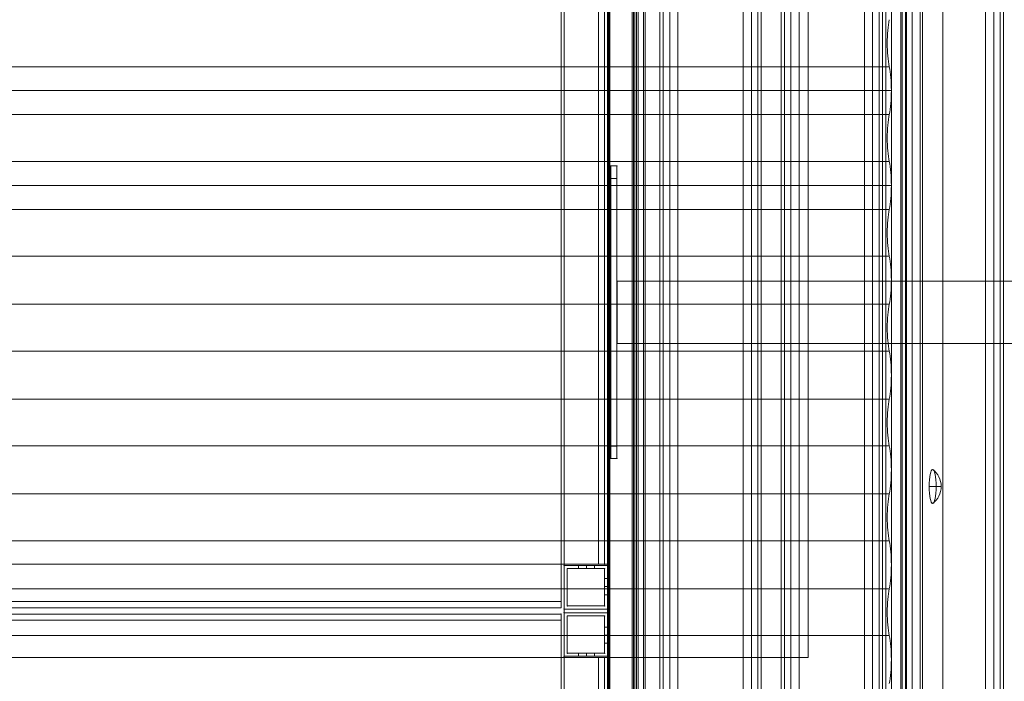
# Model space of a CAD drawing. Units: millimetres. Extents: x 326 to 12951, y -2622 to 6803.
# Drawn here: x 4698 to 5489, y 3263 to 3794 of the extents above; entities that cross this region are included whole.
import ezdxf

# ---------------------------------------------------------------- set-up
doc = ezdxf.new("R2010")
doc.units = ezdxf.units.MM
doc.header["$MEASUREMENT"] = 0
for name, color, linetype, lineweight in [('common_[ID]_26_[Material]_Unchanged_[Source]_Cell - Level 25', 7, 'Continuous', 0), ('common_[ID]_27_[Material]_Unchanged_[Source]_Cell - Level 25', 7, 'Continuous', 0), ('joiners2 - Level 26', 7, 'Continuous', 0), ('Level 8', 18, 'Continuous', 0), ('roofs - Level 25', 7, 'Continuous', 0), ('roofs - Level 26', 7, 'Continuous', 0), ('roofs - Level 28', 7, 'Continuous', 0), ('roofs - Level 29', 7, 'Continuous', 0)]:
    doc.layers.add(name, color=color, linetype=linetype, lineweight=lineweight)

# ---------------------------------------------------------------- blocks, each defined once
blk = doc.blocks.new('From Smart Solid_451')
at = {"layer": 'joiners2 - Level 26', "color": 253, "linetype": 'Continuous', "lineweight": 13}
for p, q in [((-467.41, 25), (-467.41, -25)), ((467.41, 25), (-467.41, 25)), ((467.41, 25), (-467.41, 25)), ((-467.41, -25), (-467.41, 25)), ((467.41, -25), (-467.41, -25)), ((467.41, -25), (-467.41, -25))]:
    blk.add_line(p, q, dxfattribs=at)
for p in [(-467.41, 25), (-467.41, -25)]:
    blk.add_point(p, dxfattribs=at)
blk = doc.blocks.new('From Smart Solid_452')
at = {"layer": 'joiners2 - Level 26', "color": 253, "linetype": 'Continuous', "lineweight": 13}
for p, q in [((-2.5, 107.5), (-2.5, 117.5)), ((-2.5, 117.5), (2.5, 117.5)), ((-2.5, 107.5), (-2.5, 117.5)), ((-2.5, 117.5), (2.5, 117.5)), ((2.5, 107.5), (2.5, 117.5)), ((2.5, 107.5), (2.5, 117.5)), ((-2.5, 107.5), (2.5, 107.5)), ((-2.5, 107.5), (2.5, 107.5)), ((-2.5, 107.5), (-2.5, -107.5)), ((-2.5, -107.5), (-2.5, 107.5)), ((2.5, -107.5), (2.5, 107.5)), ((2.5, -107.5), (2.5, 107.5)), ((-2.5, -117.5), (-2.5, -107.5)), ((-2.5, -107.5), (2.5, -107.5)), ((-2.5, -117.5), (-2.5, -107.5)), ((-2.5, -107.5), (2.5, -107.5)), ((2.5, -117.5), (2.5, -107.5)), ((2.5, -117.5), (2.5, -107.5)), ((-2.5, -117.5), (2.5, -117.5)), ((-2.5, -117.5), (2.5, -117.5))]:
    blk.add_line(p, q, dxfattribs=at)
for p in [(-2.5, 117.5), (2.5, 117.5), (-2.5, -117.5), (2.5, -117.5)]:
    blk.add_point(p, dxfattribs=at)
blk = doc.blocks.new('From Smart Solid_463')
at = {"layer": 'joiners2 - Level 26', "color": 253, "linetype": 'Continuous', "lineweight": 13}
for p, q in [((-15.11, -860.5), (-15.11, 860.5)), ((-15.11, -860.5), (-15.11, 860.5)), ((-14.41, -860.5), (-14.41, 860.5)), ((-13.61, -860.5), (-13.61, 860.5)), ((-13.61, -860.5), (-13.61, 860.5)), ((-13.26, -860.5), (-13.26, 860.5)), ((4.48, -860.5), (4.48, 860.5)), ((5.63, -860.5), (5.63, 860.5)), ((6.77, -860.5), (6.77, 860.5)), ((8.11, -860.5), (8.11, 860.5)), ((9.45, -860.5), (9.45, 860.5)), ((13.77, -860.5), (13.77, 860.5)), ((15.11, -860.5), (15.11, 860.5))]:
    blk.add_line(p, q, dxfattribs=at)
blk = doc.blocks.new('From Smart Solid_466')
at = {"layer": 'joiners2 - Level 26', "color": 253, "linetype": 'Continuous', "lineweight": 13}
for p, q in [((17.5, 17.5), (-17.5, 17.5)), ((-17.5, 17.5), (-17.5, -17.5)), ((17.5, 17.5), (-17.5, 17.5)), ((-17.5, 17.5), (-17.5, -17.5)), ((7, 17.5), (-6, 17.5)), ((-6, 15), (-6, 17.5)), ((0.5, 15), (0.5, 17.5)), ((0.5, 15), (0.5, 17.5)), ((7, 15), (7, 17.5)), ((17.5, -17.5), (17.5, 17.5)), ((17.5, -17.5), (17.5, 17.5)), ((-15, -15), (-15, 15)), ((-15, 15), (15, 15)), ((-15, -15), (-15, 15)), ((-15, 15), (15, 15)), ((7, 15), (-6, 15)), ((15, 15), (15, -15)), ((15, 15), (15, -15)), ((15, 7), (15, -6)), ((15, 7), (17.5, 7)), ((15, 0.5), (17.5, 0.5)), ((15, 0.5), (17.5, 0.5)), ((17.5, -6), (17.5, 7)), ((15, -6), (17.5, -6)), ((15, -15), (-15, -15)), ((15, -15), (-15, -15)), ((-17.5, -17.5), (17.5, -17.5)), ((-17.5, -17.5), (17.5, -17.5))]:
    blk.add_line(p, q, dxfattribs=at)
for p in [(-17.5, 17.5), (17.5, 17.5), (-15, 15), (15, 15), (-15, -15), (15, -15), (-17.5, -17.5), (17.5, -17.5)]:
    blk.add_point(p, dxfattribs=at)
blk = doc.blocks.new('From Smart Solid_467')
at = {"layer": 'joiners2 - Level 26', "color": 253, "linetype": 'Continuous', "lineweight": 13}
for p, q in [((17.5, 17.5), (-17.5, 17.5)), ((-17.5, 17.5), (-17.5, -17.5)), ((17.5, 17.5), (-17.5, 17.5)), ((-17.5, 17.5), (-17.5, -17.5)), ((17.5, -17.5), (17.5, 17.5)), ((17.5, -17.5), (17.5, 17.5)), ((-15, -15), (-15, 15)), ((-15, 15), (15, 15)), ((-15, -15), (-15, 15)), ((-15, 15), (15, 15)), ((15, 15), (15, -15)), ((15, 15), (15, -15)), ((15, 6), (15, -7)), ((15, 6), (17.5, 6)), ((17.5, 6), (17.5, -7)), ((15, -0.5), (17.5, -0.5)), ((15, -0.5), (17.5, -0.5)), ((15, -7), (17.5, -7)), ((15, -15), (-15, -15)), ((15, -15), (-15, -15)), ((7, -15), (-6, -15)), ((-6, -15), (-6, -17.5)), ((0.5, -15), (0.5, -17.5)), ((0.5, -15), (0.5, -17.5)), ((7, -15), (7, -17.5)), ((-17.5, -17.5), (17.5, -17.5)), ((-17.5, -17.5), (17.5, -17.5)), ((7, -17.5), (-6, -17.5))]:
    blk.add_line(p, q, dxfattribs=at)
for p in [(-17.5, 17.5), (17.5, 17.5), (-15, 15), (15, 15), (-15, -15), (15, -15), (-17.5, -17.5), (17.5, -17.5)]:
    blk.add_point(p, dxfattribs=at)
blk = doc.blocks.new('From Smart Solid_474')
at = {"layer": 'joiners2 - Level 26', "color": 253, "linetype": 'Continuous', "lineweight": 13}
for p, q in [((-17.5, 903.5), (-17.5, -903.5)), ((-17.5, 903.5), (-17.5, -903.5)), ((17.5, -903.5), (17.5, 903.5)), ((17.5, -903.5), (17.5, 903.5))]:
    blk.add_line(p, q, dxfattribs=at)
blk = doc.blocks.new('From Smart Solid_475')
at = {"layer": 'joiners2 - Level 26', "color": 36, "linetype": 'Continuous', "lineweight": 0}
for p, q in [((-40.7, -900), (-40.7, 900)), ((-38.08, -900), (-38.08, 900)), ((-32.81, -900), (-32.81, 900)), ((-26.25, -900), (-26.25, 900)), ((26.25, -900), (26.25, 900)), ((32.81, -900), (32.81, 900)), ((38.08, -900), (38.08, 900)), ((40.7, -900), (40.7, 900))]:
    blk.add_line(p, q, dxfattribs=at)
blk = doc.blocks.new('From Smart Solid_476')
at = {"layer": 'joiners2 - Level 26', "color": 36, "linetype": 'Continuous', "lineweight": 0}
for p, q in [((-40.7, -900), (-40.7, 900)), ((-38.08, -900), (-38.08, 900)), ((-32.82, -900), (-32.82, 900)), ((-26.25, -900), (-26.25, 900)), ((26.25, -900), (26.25, 900)), ((32.81, -900), (32.81, 900)), ((38.08, -900), (38.08, 900)), ((40.7, -900), (40.7, 900))]:
    blk.add_line(p, q, dxfattribs=at)
blk = doc.blocks.new('From Smart Solid_481')
at = {"layer": 'joiners2 - Level 26', "color": 36, "linetype": 'Continuous', "lineweight": 0}
for p, q in [((26.25, -900), (26.25, 900)), ((32.81, -900), (32.81, 900)), ((38.08, -900), (38.08, 900)), ((40.7, -900), (40.7, 900)), ((-40.7, -865), (-40.7, 865)), ((-38.08, -870), (-38.08, 870)), ((-32.82, -865), (-32.82, 865)), ((-26.25, -870), (-26.25, 870))]:
    blk.add_line(p, q, dxfattribs=at)
blk = doc.blocks.new('From Smart Solid_483')
at = {"layer": 'joiners2 - Level 26', "color": 7, "linetype": 'Continuous', "lineweight": 13}
for p, q in [((17.5, 37.5), (-17.5, 37.5)), ((-17.5, 37.5), (-17.5, -37.5)), ((17.5, 37.5), (-17.5, 37.5)), ((-17.5, 37.5), (-17.5, -37.5)), ((17.5, -37.5), (17.5, 37.5)), ((17.5, -37.5), (17.5, 37.5)), ((-17.5, -37.5), (17.5, -37.5)), ((-17.5, -37.5), (17.5, -37.5))]:
    blk.add_line(p, q, dxfattribs=at)
for p in [(-17.5, 37.5), (17.5, 37.5), (-17.5, -37.5), (17.5, -37.5)]:
    blk.add_point(p, dxfattribs=at)
blk = doc.blocks.new('joiners2')
at = {"layer": 'joiners2 - Level 26', "color": 253, "linetype": 'Continuous', "lineweight": 13}
for name, p in [('From Smart Solid_474', (5152.78, 3319.33)), ('From Smart Solid_463', (5185.39, 3319.33)), ('From Smart Solid_452', (5175.28, 3559.33)), ('From Smart Solid_451', (5645.2, 3559.33)), ('From Smart Solid_466', (5152.78, 3338.33)), ('From Smart Solid_467', (5152.78, 3300.33))]:
    blk.add_blockref(name, p, dxfattribs=at)
at = {"layer": 'joiners2 - Level 26', "color": 36, "linetype": 'Continuous', "lineweight": 0}
for name, p in [('From Smart Solid_481', (5253.02, 3319.33)), ('From Smart Solid_475', (5350.43, 3319.33)), ('From Smart Solid_476', (5447.84, 3319.33))]:
    blk.add_blockref(name, p, dxfattribs=at)
at = {"layer": 'joiners2 - Level 26', "color": 7, "linetype": 'Continuous', "lineweight": 13}
blk.add_blockref('From Smart Solid_483', (5152.78, 3319.33), dxfattribs=at)
blk = doc.blocks.new('From Smart Solid_580')
at = {"layer": 'common_[ID]_26_[Material]_Unchanged_[Source]_Cell - Level 25', "color": 7, "linetype": 'Continuous', "lineweight": 13}
for p, q in [((-2.5, 435), (-2.5, -435)), ((-2.5, 435), (2.5, 435)), ((2.5, 435), (2.5, -435)), ((-2.5, -435), (2.5, -435))]:
    blk.add_line(p, q, dxfattribs=at)
blk = doc.blocks.new('From Smart Solid_581')
at = {"layer": 'common_[ID]_26_[Material]_Unchanged_[Source]_Cell - Level 25', "color": 7, "linetype": 'Continuous', "lineweight": 13}
for p, q in [((-435, 2.5), (435, 2.5)), ((435, -2.5), (435, 2.5)), ((-435, -2.5), (435, -2.5))]:
    blk.add_line(p, q, dxfattribs=at)
blk = doc.blocks.new('From Smart Solid_583')
at = {"layer": 'common_[ID]_26_[Material]_Unchanged_[Source]_Cell - Level 25', "color": 7, "linetype": 'Continuous', "lineweight": 13}
for p, q in [((0, 435), (0, -435)), ((0, -435), (0, 435))]:
    blk.add_line(p, q, dxfattribs=at)
for p in [(0, 435), (0, -435)]:
    blk.add_point(p, dxfattribs=at)
blk = doc.blocks.new('From Smart Solid_586')
at = {"layer": 'common_[ID]_26_[Material]_Unchanged_[Source]_Cell - Level 25', "color": 7, "linetype": 'Continuous', "lineweight": 13}
for p, q in [((-435, 0), (435, 0)), ((435, 0), (-435, 0))]:
    blk.add_line(p, q, dxfattribs=at)
blk.add_point((435, 0), dxfattribs=at)
blk = doc.blocks.new('From Smart Solid_588')
at = {"layer": 'common_[ID]_26_[Material]_Unchanged_[Source]_Cell - Level 25', "color": 7, "linetype": 'Continuous', "lineweight": 13}
for p, q in [((-435, 435), (435, 435)), ((435, 435), (435, -435))]:
    blk.add_line(p, q, dxfattribs=at)
blk = doc.blocks.new('From Smart Solid_590')
at = {"layer": 'common_[ID]_26_[Material]_Unchanged_[Source]_Cell - Level 25', "color": 7, "linetype": 'Continuous', "lineweight": 13}
for p, q in [((-15, 435), (15, 435)), ((-15, -435), (-15, 435)), ((15, 435), (15, -435)), ((15, -435), (-15, -435))]:
    blk.add_line(p, q, dxfattribs=at)
blk = doc.blocks.new('From Smart Solid_591')
at = {"layer": 'common_[ID]_26_[Material]_Unchanged_[Source]_Cell - Level 25', "color": 7, "linetype": 'Continuous', "lineweight": 13}
for p, q in [((-435, 15), (435, 15)), ((435, 15), (435, -15)), ((435, -15), (-435, -15))]:
    blk.add_line(p, q, dxfattribs=at)
blk = doc.blocks.new('common_4')
at = {"layer": 'common_[ID]_26_[Material]_Unchanged_[Source]_Cell - Level 25', "color": 7, "linetype": 'Continuous', "lineweight": 13}
for name, p in [('From Smart Solid_581', (4697.7835, 3314.3295)), ('From Smart Solid_586', (4697.7835, 3316.8295)), ('From Smart Solid_591', (4697.7835, 3296.8295)), ('From Smart Solid_588', (4697.7835, 2846.8295)), ('From Smart Solid_590', (5147.7835, 2846.8295)), ('From Smart Solid_580', (5165.2835, 2846.8295)), ('From Smart Solid_583', (5167.7835, 2846.8295))]:
    blk.add_blockref(name, p, dxfattribs=at)
blk = doc.blocks.new('From Smart Solid_593')
at = {"layer": 'common_[ID]_27_[Material]_Unchanged_[Source]_Cell - Level 25', "color": 7, "linetype": 'Continuous', "lineweight": 13}
for p, q in [((-2.5, 435), (-2.5, -435)), ((-2.5, 435), (2.5, 435)), ((2.5, 435), (2.5, -435)), ((-2.5, -435), (2.5, -435))]:
    blk.add_line(p, q, dxfattribs=at)
blk = doc.blocks.new('From Smart Solid_596')
at = {"layer": 'common_[ID]_27_[Material]_Unchanged_[Source]_Cell - Level 25', "color": 7, "linetype": 'Continuous', "lineweight": 13}
for p, q in [((0, 435), (0, -435)), ((0, -435), (0, 435))]:
    blk.add_line(p, q, dxfattribs=at)
for p in [(0, 435), (0, -435)]:
    blk.add_point(p, dxfattribs=at)
blk = doc.blocks.new('From Smart Solid_597')
at = {"layer": 'common_[ID]_27_[Material]_Unchanged_[Source]_Cell - Level 25', "color": 7, "linetype": 'Continuous', "lineweight": 13}
for p, q in [((435, 0), (-435, 0)), ((-435, 0), (435, 0))]:
    blk.add_line(p, q, dxfattribs=at)
blk.add_point((435, 0), dxfattribs=at)
blk = doc.blocks.new('From Smart Solid_600')
at = {"layer": 'common_[ID]_27_[Material]_Unchanged_[Source]_Cell - Level 25', "color": 7, "linetype": 'Continuous', "lineweight": 13}
for p, q in [((435, 2.5), (-435, 2.5)), ((435, 2.5), (435, -2.5)), ((435, -2.5), (-435, -2.5))]:
    blk.add_line(p, q, dxfattribs=at)
blk = doc.blocks.new('From Smart Solid_601')
at = {"layer": 'common_[ID]_27_[Material]_Unchanged_[Source]_Cell - Level 25', "color": 7, "linetype": 'Continuous', "lineweight": 13}
for p, q in [((435, 435), (435, -435)), ((435, -435), (-435, -435))]:
    blk.add_line(p, q, dxfattribs=at)
blk = doc.blocks.new('From Smart Solid_602')
at = {"layer": 'common_[ID]_27_[Material]_Unchanged_[Source]_Cell - Level 25', "color": 7, "linetype": 'Continuous', "lineweight": 13}
for p, q in [((-435, 15), (435, 15)), ((435, 15), (435, -15)), ((435, -15), (-435, -15))]:
    blk.add_line(p, q, dxfattribs=at)
blk = doc.blocks.new('From Smart Solid_603')
at = {"layer": 'common_[ID]_27_[Material]_Unchanged_[Source]_Cell - Level 25', "color": 7, "linetype": 'Continuous', "lineweight": 13}
for p, q in [((-15, 435), (15, 435)), ((-15, -435), (-15, 435)), ((15, 435), (15, -435)), ((15, -435), (-15, -435))]:
    blk.add_line(p, q, dxfattribs=at)
blk = doc.blocks.new('common_5')
at = {"layer": 'common_[ID]_27_[Material]_Unchanged_[Source]_Cell - Level 25', "color": 7, "linetype": 'Continuous', "lineweight": 13}
for name, p in [('From Smart Solid_601', (4697.7835, 3791.8295)), ('From Smart Solid_603', (5147.7835, 3791.8295)), ('From Smart Solid_593', (5165.2835, 3791.8295)), ('From Smart Solid_596', (5167.7835, 3791.8295)), ('From Smart Solid_602', (4697.7835, 3341.8295)), ('From Smart Solid_600', (4697.7835, 3324.3295)), ('From Smart Solid_597', (4697.7835, 3321.8295))]:
    blk.add_blockref(name, p, dxfattribs=at)
blk = doc.blocks.new('From Smart Solid_1078')
at = {"layer": 'roofs - Level 25', "color": 40, "linetype": 'Continuous', "lineweight": 13}
for p, q in [((-22.96, -1183.12), (-22.96, 1183.12)), ((-6.39, 1183.12), (-6.39, -1183.12)), ((6.39, 1183.12), (6.39, -1183.12)), ((22.96, -1183.12), (22.96, 1183.12))]:
    blk.add_line(p, q, dxfattribs=at)
blk = doc.blocks.new('From Smart Solid_1083')
at = {"layer": 'roofs - Level 25', "color": 40, "linetype": 'Continuous', "lineweight": 13}
for p, q in [((714.98, -1183.12), (714.98, 1183.12)), ((722.44, 1183.12), (722.44, -1183.12)), ((640.63, 833.5), (640.63, -37.5)), ((648.09, -37.5), (648.09, 833.5)), ((-648.09, -37.5), (640.63, -37.5)), ((-640.63, -37.5), (648.09, -37.5)), ((640.63, -37.5), (648.09, -37.5))]:
    blk.add_line(p, q, dxfattribs=at)
blk = doc.blocks.new('From Smart Solid_1086')
at = {"layer": 'roofs - Level 26', "color": 253, "linetype": 'Continuous', "lineweight": 13}
for p, q in [((-5.03, 0), (4.66, 0)), ((5.03, 0), (0.66, 0))]:
    blk.add_line(p, q, dxfattribs=at)
blk.add_ellipse((-2.19, 0), major_axis=(0, -13.75), ratio=0.207091, dxfattribs=at)
blk.add_ellipse((-11.97, 0), major_axis=(0, -17), ratio=0.978322, start_param=1.570796, end_param=2.512718, dxfattribs=at)
at = {"layer": 'roofs - Level 26', "color": 253, "linetype": 'Continuous', "lineweight": 13, "extrusion": (0, 0, -1)}
blk.add_ellipse((-11.97, 0), major_axis=(0, 17), ratio=0.978322, start_param=1.570796, end_param=2.512718, dxfattribs=at)
blk = doc.blocks.new('From Smart Solid_1105')
at = {"layer": 'roofs - Level 28', "color": 67, "linetype": 'Continuous', "lineweight": 13}
for p, q in [((720.72, 419.1), (-717.41, 419.1)), ((719.03, 399.87), (-719.11, 399.87)), ((719.03, 399.87), (-719.1, 399.87)), ((719.03, 399.87), (719.03, 399.87)), ((719.03, 362.13), (-719.11, 362.13)), ((719.03, 362.13), (-719.1, 362.13)), ((719.03, 362.13), (719.03, 362.13)), ((719.03, 323.67), (-719.11, 323.67)), ((719.03, 323.67), (-719.1, 323.67)), ((719.03, 323.67), (719.03, 323.67)), ((719.03, 285.93), (-719.11, 285.93)), ((719.03, 285.93), (-719.1, 285.93)), ((719.03, 285.93), (719.03, 285.93)), ((719.03, 247.47), (-719.11, 247.47)), ((719.03, 247.47), (-719.1, 247.47)), ((719.03, 247.47), (719.03, 247.47)), ((719.03, 209.73), (-719.11, 209.73)), ((719.03, 209.73), (-719.1, 209.73)), ((719.03, 209.73), (719.03, 209.73)), ((719.03, 171.27), (-719.11, 171.27)), ((719.03, 171.27), (-719.1, 171.27)), ((719.03, 171.27), (719.03, 171.27)), ((719.03, 133.53), (-719.11, 133.53)), ((719.03, 133.53), (-719.1, 133.53)), ((719.03, 133.53), (719.03, 133.53)), ((719.03, 95.07), (-719.11, 95.07)), ((719.03, 95.07), (-719.1, 95.07)), ((719.03, 95.07), (719.03, 95.07)), ((719.03, 57.33), (-719.11, 57.33)), ((719.03, 57.33), (-719.1, 57.33)), ((719.03, 57.33), (719.03, 57.33)), ((719.03, 18.87), (-719.11, 18.87)), ((719.03, 18.87), (-719.1, 18.87)), ((719.03, 18.87), (719.03, 18.87)), ((719.03, -18.87), (-719.11, -18.87)), ((719.03, -18.87), (-719.1, -18.87)), ((719.03, -18.87), (719.03, -18.87))]:
    blk.add_line(p, q, dxfattribs=at)
for centre, end_param in [((715.2, 419.1), 1.570796), ((715.2, 342.9), 2.375731), ((715.2, 266.7), 2.375731), ((715.2, 190.5), 2.375731), ((715.2, 114.3), 2.375731), ((715.2, 38.1), 2.375731), ((715.2, -38.1), 2.375731)]:
    blk.add_ellipse(centre, major_axis=(0, -26.68), ratio=0.207091, start_param=0.765862, end_param=end_param, dxfattribs=at)
at = {"layer": 'roofs - Level 28', "color": 67, "linetype": 'Continuous', "lineweight": 13, "extrusion": (0, 0, -1)}
for centre in [(722.94, 381), (722.94, 304.8), (722.94, 228.6), (722.94, 152.4), (722.94, 76.2), (722.94, 0)]:
    blk.add_ellipse(centre, major_axis=(0, 26.68), ratio=0.207091, start_param=3.926989, end_param=5.497789, dxfattribs=at)
blk = doc.blocks.new('From Smart Solid_1106')
at = {"layer": 'roofs - Level 29', "color": 67, "linetype": 'Continuous', "lineweight": 13}
for p, q in [((719.03, -323.67), (-719.11, -323.67)), ((719.03, -323.67), (-719.1, -323.67)), ((719.03, -323.67), (719.03, -323.67)), ((719.03, -362.13), (-719.11, -362.13)), ((719.03, -362.13), (-719.1, -362.13)), ((719.03, -362.13), (719.03, -362.13)), ((719.03, -399.87), (-719.11, -399.87)), ((719.03, -399.87), (-719.1, -399.87)), ((719.03, -399.87), (719.03, -399.87)), ((720.72, -419.1), (-717.41, -419.1))]:
    blk.add_line(p, q, dxfattribs=at)
at = {"layer": 'roofs - Level 29', "color": 67, "linetype": 'Continuous', "lineweight": 13, "extrusion": (0, 0, -1)}
for centre in [(722.94, -304.8), (722.94, -381)]:
    blk.add_ellipse(centre, major_axis=(0, 26.68), ratio=0.207091, start_param=3.926989, end_param=5.497789, dxfattribs=at)
at = {"layer": 'roofs - Level 29', "color": 67, "linetype": 'Continuous', "lineweight": 13}
for centre, start_param in [((715.2, -342.9), 0.765862), ((715.2, -419.1), 1.570796)]:
    blk.add_ellipse(centre, major_axis=(0, -26.68), ratio=0.207091, start_param=start_param, end_param=2.375731, dxfattribs=at)
blk = doc.blocks.new('roofs')
at = {"layer": 'roofs - Level 25', "color": 40, "linetype": 'Continuous', "lineweight": 13}
for name, p in [('From Smart Solid_1083', (4683.535, 3319.3295)), ('From Smart Solid_1078', (5416.9215, 3319.3295))]:
    blk.add_blockref(name, p, dxfattribs=at)
at = {"layer": 'roofs - Level 26', "color": 253, "linetype": 'Continuous', "lineweight": 13}
blk.add_blockref('From Smart Solid_1086', (5433.7815, 3419.3295), dxfattribs=at)
at = {"layer": 'roofs - Level 28', "color": 67, "linetype": 'Continuous', "lineweight": 13}
blk.add_blockref('From Smart Solid_1105', (4677.6445, 3318.3105), dxfattribs=at)
at = {"layer": 'roofs - Level 29', "color": 67, "linetype": 'Continuous', "lineweight": 13}
blk.add_blockref('From Smart Solid_1106', (4677.6445, 4080.3105), dxfattribs=at)

msp = doc.modelspace()

# ---------------------------------------------------------------- block references
at = {"layer": 'Level 8', "color": 7, "linetype": 'Continuous', "lineweight": 0}
for name in ['roofs', 'joiners2', 'common_5', 'common_4']:
    msp.add_blockref(name, (0, 0), dxfattribs=at)

doc.saveas('drawing.dxf')
